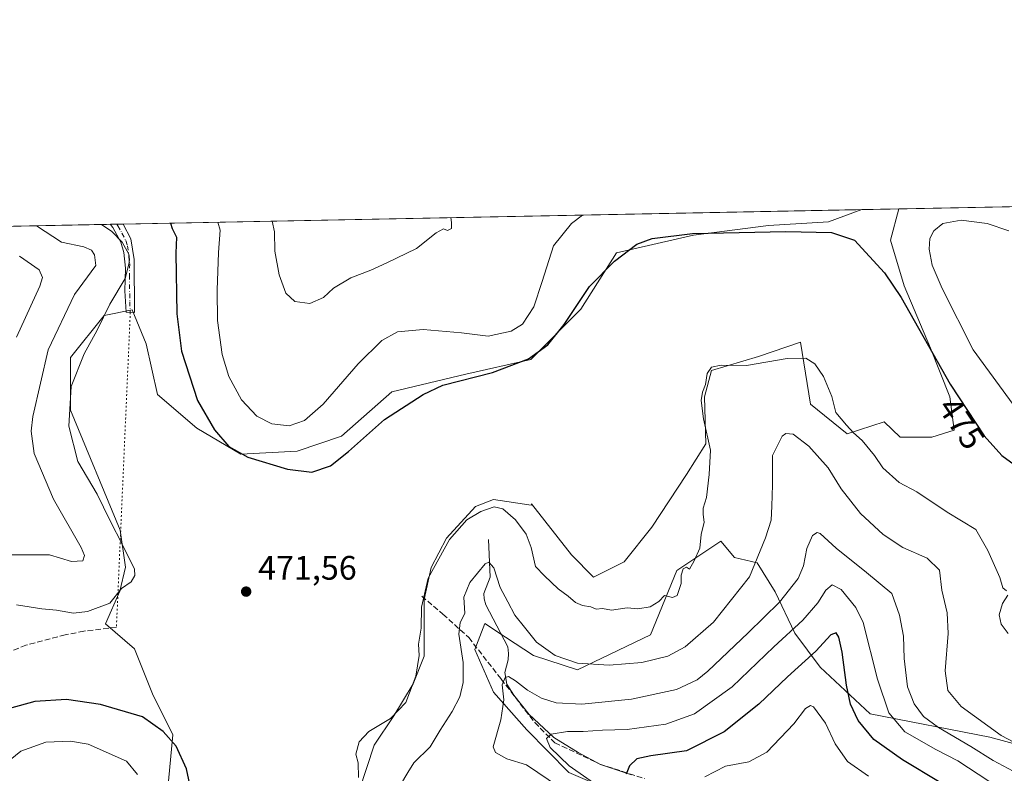
# Model space of a CAD drawing. Units: metres. Extents: x 636216 to 639695, y 4653409 to 4655789.
# Drawn here: x 636543 to 636834, y 4655566 to 4655789 of the extents above; entities that cross this region are included whole.
import ezdxf
from ezdxf.enums import TextEntityAlignment as Align

# ---------------------------------------------------------------- set-up
doc = ezdxf.new("R2010")
doc.units = ezdxf.units.M
doc.header["$MEASUREMENT"] = 0
for name, pattern in [('DGN Style 3', [2.307223458686699, 1.648016756204785, -0.6592067024819142]), ('DGN Style 4', [2.6384748266838614, 1.318413404963828, -0.6592067024819142, 0.001648016756204785, -0.6592067024819142]), ('DGN Style 5', [1.1536117293433497, 0.4944050268614355, -0.6592067024819142])]:
    doc.linetypes.add(name, pattern=pattern)
for name, color, linetype, lineweight in [('Arbolado forestal CxS', 92, 'Continuous', 0), ('Camino Cxs', 7, 'Continuous', 0), ('Camino eje', 30, 'DGN Style 4', 13), ('Comarca CxS', 21, 'Continuous', 0), ('Comunidad Autónoma CxS', 142, 'Continuous', 0), ('Corriente natural lineal', 142, 'Continuous', 13), ('Cultivos herbáceos CxS', 92, 'Continuous', 0), ('Curva de nivel maestra', 30, 'Continuous', 30), ('Curva de nivel normal', 30, 'Continuous', 0), ('Espacio natural protegido CxS', 121, 'Continuous', 0), ('Matorral CxS', 135, 'Continuous', 0), ('Municipio CxS', 4, 'Continuous', 0), ('Provincia CxS', 1, 'Continuous', 0), ('Punto de cota en terreno', 7, 'Continuous', 0), ('Rótulo de curva de nivel directora', 7, 'Continuous', 0), ('Rótulo de punto de cota en terreno', 7, 'Continuous', 0), ('Senda', 7, 'DGN Style 3', 0), ('Senda virtual', 7, 'DGN Style 5', 0)]:
    doc.layers.add(name, color=color, linetype=linetype, lineweight=lineweight)
doc.styles.add('Style-Arial', font='txt')

# ---------------------------------------------------------------- blocks, each defined once
blk = doc.blocks.new('*U8')
at = {"layer": 'Matorral CxS', "color": 135, "linetype": 'Continuous', "lineweight": 0}
blk.add_polyline3d([(636729.4949000003, 4655556.295700001, 451.4845999999961), (636705.2933, 4655566.669500001, 455.7014000000054), (636692.9101, 4655579.282099999, 457.9854999999953), (636683.0390999997, 4655590.422300001, 461.2906999999978), (636677.5729, 4655602.967700001, 463.7550000000047), (636680.5157000005, 4655610.6853, 463.4573999999994), (636686.6491, 4655606.670100001, 462.5059999999939), (636694.9212999997, 4655601.2543, 463.7994000000036), (636707.8865, 4655596.9323, 465.0446999999986), (636729.4949000003, 4655607.308900001, 469.2682999999961), (636737.2735000001, 4655626.331499999, 470.1524999999965), (636750.2392999995, 4655634.978900001, 469.4713000000047), (636754.2679000003, 4655630.1951, 468.411500000002), (636760.9455000004, 4655628.5975, 465.8965999999928), (636766.2467, 4655620.033500001, 462.3576999999932), (636772.1168999998, 4655607.7641, 455.9774999999936), (636779.6268999996, 4655597.801100001, 449.2391999999964), (636794.3202999998, 4655583.967700001, 452.2823000000063), (636829.7587000001, 4655577.0529, 464.7620000000024), (636852.2313000001, 4655571.001300001, 467.9410000000062)], dxfattribs=at)
blk = doc.blocks.new('*U14')
at = {"layer": 'Arbolado forestal CxS', "color": 92, "linetype": 'Continuous', "lineweight": 0}
for points in [[(636852.2313000001, 4655571.001300001, 467.9410000000062), (636829.7587000001, 4655577.0529, 464.7620000000024), (636794.3202999998, 4655583.967700001, 452.2823000000063), (636779.6268999996, 4655597.801100001, 449.2391999999964), (636772.1168999998, 4655607.7641, 455.9774999999936), (636766.2467, 4655620.033500001, 462.3576999999932), (636760.9455000004, 4655628.5975, 465.8965999999928), (636754.2679000003, 4655630.1951, 468.411500000002), (636750.2392999995, 4655634.978900001, 469.4713000000047), (636737.2735000001, 4655626.331499999, 470.1524999999965), (636729.4949000003, 4655607.308900001, 469.2682999999961), (636707.8865, 4655596.9323, 465.0446999999986), (636694.9212999997, 4655601.2543, 463.7994000000036), (636686.6491, 4655606.670100001, 462.5059999999939), (636680.5157000005, 4655610.6853, 463.4573999999994), (636677.5729, 4655602.967700001, 463.7550000000047), (636683.0390999997, 4655590.422300001, 461.2906999999978), (636692.9101, 4655579.282099999, 457.9854999999953), (636705.2933, 4655566.669500001, 455.7014000000054), (636729.4949000003, 4655556.295700001, 451.4845999999961)], [(636643.3444999997, 4655561.239900001, 469.8945999999996), (636647.8535000002, 4655574.764900001, 469.7366000000038), (636653.5915000001, 4655583.3717, 470.2048999999971), (636659.3296999997, 4655592.7983, 470.1912000000011), (636662.6085000001, 4655600.995100001, 469.8684999999969), (636662.6085000001, 4655617.7985, 470.0072999999975), (636664.6577000003, 4655627.225099999, 470.2638000000007), (636669.1656999999, 4655635.831900001, 470.4165999999968), (636677.7729000002, 4655645.258500001, 470.5712000000058), (636683.1015, 4655647.308499999, 470.6049999999959), (636694.1678999999, 4655645.669299999, 470.5883999999933), (636694.3010999998, 4655645.9847, 470.5920999999944), (636706.0913000006, 4655630.9135, 470.309500000003), (636712.6113, 4655624.358700001, 470.2834000000003), (636721.6284999996, 4655628.867500001, 470.4567999999999), (636729.8262999998, 4655639.1139, 470.710699999996), (636740.0729, 4655654.688300001, 470.5372999999963), (636745.8108999999, 4655663.7053, 470.1828999999998), (636745.4011000004, 4655677.6393, 470.2943999999989), (636747.4501, 4655685.426300001, 470.1747000000032), (636761.3857000005, 4655689.525699999, 470.4728999999934), (636773.7395000001, 4655693.766100001, 470.860400000005), (636776.7745000003, 4655675.456499999, 468.0243999999948), (636787.6136999996, 4655666.7053, 469.4223000000056), (636798.5201000003, 4655670.2421, 471.0328000000009), (636803.1919, 4655665.757300001, 471.2799999999989), (636812.6187000005, 4655665.7577, 472.1909000000014), (636819.1765000002, 4655667.8073, 473.2158000000054), (636817.9469, 4655677.643300001, 474.2713999999978), (636812.2089000001, 4655691.987299999, 475.2253999999957), (636804.4215000002, 4655710.429500001, 476.1312000000034), (636800.3227000004, 4655723.954100001, 476.3027000000002), (636802.8306999998, 4655733.149700001, 476.0700999999972), (637006.3859999999, 4655737.125399999, 414.2716999999975)], [(636512.3678000001, 4655727.476500001, 448.8478999999934), (636791.8517000005, 4655732.9353, 476.605899999995), (636782.0904999999, 4655729.287900001, 476.795100000003), (636764.3333000002, 4655728.255100001, 477.4179000000004), (636742.1114999996, 4655725.3869, 475.7930000000051), (636719.3986999998, 4655720.1447, 476.3362999999954), (636708.9159000004, 4655703.547499999, 475.5820999999996), (636694.0652999999, 4655688.697100001, 476.5025000000023), (636674.8465, 4655684.328500001, 476.538400000005), (636653.0075000003, 4655679.086100001, 476.7611999999936), (636638.1571000004, 4655665.9827, 477.1624000000011), (636625.0535000004, 4655661.614900001, 477.6839000000036), (636608.4559000004, 4655660.739900001, 475.6425000000018), (636595.4530999997, 4655668.358899999, 473.9634999999981), (636583.8065, 4655678.3455, 472.075800000006), (636580.4789000005, 4655693.3257, 471.4878000000026), (636576.3197, 4655703.313100001, 470.6068999999989), (636568.0005000001, 4655701.647700001, 469.232600000003), (636558.0963000003, 4655689.2785, 467.9498000000021), (636558.0963000003, 4655673.715700001, 469.8328000000038), (636572.7909000004, 4655638.265900001, 470.320000000007), (636574.3085000003, 4655627.286699999, 469.1125000000029), (636572.6168999998, 4655620.243899999, 469.0123000000021), (636568.4688999997, 4655610.597100001, 470.3349000000017), (636576.9477000004, 4655603.2137, 471.0782999999938), (636582.2969000004, 4655589.845899999, 473.1953000000067), (636588.3469000002, 4655577.741900001, 474.3969999999972), (636587.0340999998, 4655564.1143, 477.1530999999959)]]:
    blk.add_polyline3d(points, dxfattribs=at)
blk = doc.blocks.new('5PATER')
at = {"layer": 'Punto de cota en terreno', "linetype": 'Continuous', "lineweight": 0}
h = blk.add_hatch(color=51, dxfattribs=at)
edge = h.paths.add_edge_path()
edge.add_ellipse((0, 0), major_axis=(-0.1095731443231308, -0.1110710700762829), ratio=0.9994222409660322, start_angle=0, end_angle=360)

msp = doc.modelspace()

# ---------------------------------------------------------------- linework, layer by layer
at = {"layer": 'Arbolado forestal CxS', "color": 92, "linetype": 'Continuous', "lineweight": 0, "extrusion": (0.290396269884355, 0.005671959852494964, 0.9568896672598595), "elevation": 211787.8447556881, "flags": 128}
msp.add_lwpolyline([(4642409.814377366, -696093.5693081995), (4642409.814377366, -696306.3358689799)], dxfattribs=at)
at = {"layer": 'Arbolado forestal CxS', "color": 92, "linetype": 'Continuous', "lineweight": 0, "extrusion": (-0.02591598002248796, -0.0005061769582062681, 0.9996639964329821), "elevation": -18383.26388378307, "flags": 128}
msp.add_lwpolyline([(-4642410.055692994, 727135.8674750092), (-4642410.055692994, 727354.2354728228)], dxfattribs=at)
at = {"layer": 'Arbolado forestal CxS', "color": 92, "linetype": 'Continuous', "lineweight": 0, "extrusion": (-0.3508740141066826, -0.006853136762691927, 0.936397597573368), "elevation": -254821.6865495764, "flags": 128}
msp.add_lwpolyline([(-4642409.942648035, 681206.5499762717), (-4642409.942648035, 681267.985385773)], dxfattribs=at)
at = {"layer": 'Arbolado forestal CxS', "color": 92, "linetype": 'Continuous', "lineweight": 0, "extrusion": (-0.1192403572659052, -0.002326050424354944, 0.9928626927669922), "elevation": -86267.22932088157, "flags": 128}
msp.add_lwpolyline([(-4642427.664335638, 722117.4295094485), (-4642427.664335638, 722119.3144185975)], dxfattribs=at)
at = {"layer": 'Arbolado forestal CxS', "color": 92, "linetype": 'Continuous', "lineweight": 0, "extrusion": (-0.1672330503308957, -0.003266979494538404, 0.9859119807173492), "elevation": -121202.0038662757, "flags": 128}
msp.add_lwpolyline([(-4642407.126732894, 717216.2167842984), (-4642407.126732894, 717218.0862733007)], dxfattribs=at)
at = {"layer": 'Arbolado forestal CxS', "color": 92, "linetype": 'Continuous', "lineweight": 0}
for points in [[(636791.8520000001, 4655732.9354, 476.605899999995), (636782.0904999999, 4655729.287900001, 476.795100000003), (636764.3333000002, 4655728.255100001, 477.4179000000004), (636742.1114999996, 4655725.3869, 475.7930000000051), (636719.3986999998, 4655720.1447, 476.3362999999954), (636708.9159000004, 4655703.547499999, 475.5820999999996), (636694.0652999999, 4655688.697100001, 476.5025000000023), (636674.8465, 4655684.328500001, 476.538400000005), (636653.0075000003, 4655679.086100001, 476.7611999999936), (636638.1571000004, 4655665.9827, 477.1624000000011), (636625.0535000004, 4655661.614900001, 477.6839000000036), (636608.4559000004, 4655660.739900001, 475.6425000000018), (636595.4530999997, 4655668.358899999, 473.9634999999981), (636583.8065, 4655678.3455, 472.075800000006), (636580.4789000005, 4655693.3257, 471.4878000000026), (636576.3197, 4655703.313100001, 470.6068999999989), (636568.0005000001, 4655701.647700001, 469.232600000003), (636558.0963000003, 4655689.2785, 467.9498000000021), (636558.0963000003, 4655673.715700001, 469.8328000000038), (636572.7909000004, 4655638.265900001, 470.320000000007), (636574.3085000003, 4655627.286699999, 469.1125000000029), (636572.6168999998, 4655620.243899999, 469.0123000000021), (636568.4688999997, 4655610.597100001, 470.3349000000017), (636576.9477000004, 4655603.2137, 471.0782999999938), (636582.2969000004, 4655589.845899999, 473.1953000000067), (636588.3469000002, 4655577.741900001, 474.3969999999972), (636587.0340999998, 4655564.1143, 477.1530999999959)], [(636802.8307999996, 4655733.149800001, 476.0700999999972), (636800.3227000004, 4655723.954100001, 476.3027000000002), (636804.4215000002, 4655710.429500001, 476.1312000000034), (636812.2089000001, 4655691.987299999, 475.2253999999957), (636817.9469, 4655677.643300001, 474.2713999999978), (636819.1765000002, 4655667.8073, 473.2158000000054), (636812.6187000005, 4655665.7577, 472.1909000000014), (636803.1919, 4655665.757300001, 471.2799999999989), (636798.5201000003, 4655670.2421, 471.0328000000009), (636787.6136999996, 4655666.7053, 469.4223000000056), (636776.7745000003, 4655675.456499999, 468.0243999999948), (636773.7395000001, 4655693.766100001, 470.860400000005), (636761.3857000005, 4655689.525699999, 470.4728999999934), (636747.4501, 4655685.426300001, 470.1747000000032), (636745.4011000004, 4655677.6393, 470.2943999999989), (636745.8108999999, 4655663.7053, 470.1828999999998), (636740.0729, 4655654.688300001, 470.5372999999963), (636729.8262999998, 4655639.1139, 470.710699999996), (636721.6284999996, 4655628.867500001, 470.4567999999999), (636712.6113, 4655624.358700001, 470.2834000000003), (636706.0913000006, 4655630.9135, 470.309500000003), (636694.3010999998, 4655645.9847, 470.5920999999944), (636694.1678999999, 4655645.669299999, 470.5883999999933), (636683.1015, 4655647.308499999, 470.6049999999959), (636677.7729000002, 4655645.258500001, 470.5712000000058), (636669.1656999999, 4655635.831900001, 470.4165999999968), (636664.6577000003, 4655627.225099999, 470.2638000000007), (636662.6085000001, 4655617.7985, 470.0072999999975), (636662.6085000001, 4655600.995100001, 469.8684999999969), (636659.3296999997, 4655592.7983, 470.1912000000011), (636653.5915000001, 4655583.3717, 470.2048999999971), (636647.8535000002, 4655574.764900001, 469.7366000000038), (636643.3444999997, 4655561.239900001, 469.8945999999996)], [(636852.2313000001, 4655571.001300001, 467.9410000000062), (636829.7587000001, 4655577.0529, 464.7620000000024), (636794.3202999998, 4655583.967700001, 452.2823000000063), (636779.6268999996, 4655597.801100001, 449.2391999999964), (636772.1168999998, 4655607.7641, 455.9774999999936), (636766.2467, 4655620.033500001, 462.3576999999932), (636760.9455000004, 4655628.5975, 465.8965999999928), (636754.2679000003, 4655630.1951, 468.411500000002), (636750.2392999995, 4655634.978900001, 469.4713000000047), (636737.2735000001, 4655626.331499999, 470.1524999999965), (636729.4949000003, 4655607.308900001, 469.2682999999961), (636707.8865, 4655596.9323, 465.0446999999986), (636694.9212999997, 4655601.2543, 463.7994000000036), (636686.6491, 4655606.670100001, 462.5059999999939), (636680.5157000005, 4655610.6853, 463.4573999999994), (636677.5729, 4655602.967700001, 463.7550000000047), (636683.0390999997, 4655590.422300001, 461.2906999999978), (636692.9101, 4655579.282099999, 457.9854999999953), (636705.2933, 4655566.669500001, 455.7014000000054), (636729.4949000003, 4655556.295700001, 451.4845999999961)]]:
    msp.add_polyline3d(points, dxfattribs=at)
at = {"layer": 'Camino Cxs', "color": 7, "linetype": 'Continuous', "lineweight": 0, "extrusion": (-0.03284622764035067, -0.0006411996766005789, 0.9994602114105259), "elevation": -23422.86336162333, "flags": 128}
msp.add_lwpolyline([(-4642417.474268829, 726939.887891283), (-4642417.474268829, 726943.6045050467)], dxfattribs=at)
at = {"layer": 'Camino Cxs', "color": 7, "linetype": 'Continuous', "lineweight": 0, "extrusion": (-0.6153997575538974, -0.2447079194052093, 0.7492670902842177), "elevation": -1530687.497304233, "flags": 128}
msp.add_lwpolyline([(-4091032.529640873, 1732479.225390714), (-4091032.513999037, 1732479.234227309), (-4091027.573741206, 1732479.958175692), (-4091021.617552406, 1732478.13293258)], dxfattribs=at)
at = {"layer": 'Camino Cxs', "color": 7, "linetype": 'Continuous', "lineweight": 0}
msp.add_polyline3d([(636576.8701, 4655718.2301, 470.9608000000007), (636577.0201000003, 4655702.5101, 471.1735000000045), (636574.4901000002, 4655702.6801, 470.8196999999927), (636574.1501000002, 4655708.950099999, 470.5889000000025), (636574.2901, 4655715.600099999, 470.4501000000019), (636573.8701, 4655720.2501, 470.516499999998), (636572.9600999998, 4655723.280099999, 470.3806000000041), (636570.6001000004, 4655727.6801, 471.366200000004), (636569.9001000002, 4655728.5801, 471.5595999999932), (636569.8848000001, 4655728.5999, 471.5622000000003), (636573.5987, 4655728.672499999, 471.6842999999935), (636573.6101000002, 4655728.6601, 471.6907999999967), (636575.9401000004, 4655724.270099999, 472.1695999999939)], close=True, dxfattribs=at)
msp.add_polyline3d([(636576.8701, 4655718.2301, 470.9608000000007), (636577.0201000003, 4655702.5101, 471.1735000000045), (636574.4901000002, 4655702.6801, 470.8196999999927), (636574.1501000002, 4655708.950099999, 470.5889000000025), (636574.2901, 4655715.600099999, 470.4501000000019), (636573.8701, 4655720.2501, 470.516499999998), (636572.9600999998, 4655723.280099999, 470.3806000000041), (636570.6001000004, 4655727.6801, 471.366200000004), (636569.9001000002, 4655728.5801, 471.5595999999932), (636569.8848000001, 4655728.5999, 471.5622000000003)], dxfattribs=at)
at = {"layer": 'Camino eje', "color": 30, "linetype": 'DGN Style 4', "lineweight": 13}
msp.add_polyline3d([(636571.7559000002, 4655728.636499999, 471.0742999999929), (636572.1051000003, 4655728.170100001, 470.898000000001), (636573.2851, 4655725.970100001, 470.9980000000069), (636574.4501, 4655723.7751, 471.2143000000069), (636574.9051000001, 4655722.2601, 471.0307999999932), (636575.3701, 4655719.2401, 470.8173999999999), (636575.5800999999, 4655716.915100001, 470.6245999999956), (636575.5100999996, 4655713.590100001, 470.6423000000068), (636575.5850999998, 4655705.7301, 470.883799999996), (636575.7550999997, 4655702.595100001, 470.9964999999939)], dxfattribs=at)
at = {"layer": 'Comarca CxS', "color": 21, "linetype": 'Continuous', "lineweight": 0, "flags": 128}
msp.add_lwpolyline([(636239.743700001, 4654494.1218), (636216.1000010043, 4655721.689983465), (638466.9024000005, 4655765.651500001), (639664.890001029, 4655789.049983467)], dxfattribs=at)
at = {"layer": 'Comunidad Autónoma CxS', "color": 142, "linetype": 'Continuous', "lineweight": 0, "flags": 128}
msp.add_lwpolyline([(636239.743700001, 4654494.1218), (636216.1000010043, 4655721.689983465), (638466.9024000005, 4655765.651500001), (639664.890001029, 4655789.049983467)], dxfattribs=at)
at = {"layer": 'Corriente natural lineal', "color": 142, "linetype": 'Continuous', "lineweight": 13}
msp.add_polyline3d([(636681.6101000002, 4655635.4801, 467.9762000000047), (636682.0500999996, 4655624.360099999, 464.9867999999988), (636680.2500999998, 4655619.5601, 464.3613999999943), (636680.3300999999, 4655617.960100001, 463.9618000000046), (636680.8300999999, 4655616.1601, 463.6769000000059), (636687.2701000003, 4655603.7501, 461.983699999997), (636687.5301000001, 4655601.780099999, 461.6478000000062), (636687.3701, 4655599.960100001, 461.4018000000069), (636686.4301000005, 4655596.200099999, 460.9741999999969), (636687.0500999996, 4655592.7601, 460.3418999999994), (636689.1001000004, 4655589.5101, 460.0531000000047), (636693.5800999999, 4655583.8201, 458.5806000000011), (636700.9200999998, 4655576.940099999, 455.9112000000023), (636708.0701000001, 4655572.530099999, 453.770399999994), (636714.6700999998, 4655569.040100001, 452.4195999999939), (636723.8201000001, 4655566.0001, 450.4401000000071)], dxfattribs=at)
at = {"layer": 'Cultivos herbáceos CxS', "color": 92, "linetype": 'Continuous', "lineweight": 0, "extrusion": (0.04872567047064605, 0.0009519679710141016, 0.9988117454226138), "elevation": 35936.25813109032, "flags": 128}
msp.add_lwpolyline([(4642405.810056363, -726725.6246735548), (4642405.810056364, -726736.6188325891)], dxfattribs=at)
at = {"layer": 'Cultivos herbáceos CxS', "color": 92, "linetype": 'Continuous', "lineweight": 0}
for points in [[(636587.0340999998, 4655564.1143, 477.1530999999959), (636588.3469000002, 4655577.741900001, 474.3969999999972), (636582.2969000004, 4655589.845899999, 473.1953000000067), (636576.9477000004, 4655603.2137, 471.0782999999938), (636568.4688999997, 4655610.597100001, 470.3349000000017), (636572.6168999998, 4655620.243899999, 469.0123000000021), (636574.3085000003, 4655627.286699999, 469.1125000000029), (636572.7909000004, 4655638.265900001, 470.320000000007), (636558.0963000003, 4655673.715700001, 469.8328000000038), (636558.0963000003, 4655689.2785, 467.9498000000021), (636568.0005000001, 4655701.647700001, 469.232600000003), (636576.3197, 4655703.313100001, 470.6068999999989), (636580.4789000005, 4655693.3257, 471.4878000000026), (636583.8065, 4655678.3455, 472.075800000006), (636595.4530999997, 4655668.358899999, 473.9634999999981), (636608.4559000004, 4655660.739900001, 475.6425000000018), (636625.0535000004, 4655661.614900001, 477.6839000000036), (636638.1571000004, 4655665.9827, 477.1624000000011), (636653.0075000003, 4655679.086100001, 476.7611999999936), (636674.8465, 4655684.328500001, 476.538400000005), (636694.0652999999, 4655688.697100001, 476.5025000000023), (636708.9159000004, 4655703.547499999, 475.5820999999996), (636719.3986999998, 4655720.1447, 476.3362999999954), (636742.1114999996, 4655725.3869, 475.7930000000051), (636764.3333000002, 4655728.255100001, 477.4179000000004), (636782.0904999999, 4655729.287900001, 476.795100000003), (636791.8517000005, 4655732.9353, 476.605899999995), (636802.8306999998, 4655733.149700001, 476.0700999999972), (636800.3227000004, 4655723.954100001, 476.3027000000002), (636804.4215000002, 4655710.429500001, 476.1312000000034), (636812.2089000001, 4655691.987299999, 475.2253999999957), (636817.9469, 4655677.643300001, 474.2713999999978), (636819.1765000002, 4655667.8073, 473.2158000000054), (636812.6187000005, 4655665.7577, 472.1909000000014), (636803.1919, 4655665.757300001, 471.2799999999989), (636798.5201000003, 4655670.2421, 471.0328000000009), (636787.6136999996, 4655666.7053, 469.4223000000056), (636776.7745000003, 4655675.456499999, 468.0243999999948), (636773.7395000001, 4655693.766100001, 470.860400000005), (636761.3857000005, 4655689.525699999, 470.4728999999934), (636747.4501, 4655685.426300001, 470.1747000000032), (636745.4011000004, 4655677.6393, 470.2943999999989), (636745.8108999999, 4655663.7053, 470.1828999999998), (636740.0729, 4655654.688300001, 470.5372999999963), (636729.8262999998, 4655639.1139, 470.710699999996), (636721.6284999996, 4655628.867500001, 470.4567999999999), (636712.6113, 4655624.358700001, 470.2834000000003), (636706.0913000006, 4655630.9135, 470.309500000003), (636694.3010999998, 4655645.9847, 470.5920999999944), (636694.1678999999, 4655645.669299999, 470.5883999999933), (636683.1015, 4655647.308499999, 470.6049999999959), (636677.7729000002, 4655645.258500001, 470.5712000000058), (636669.1656999999, 4655635.831900001, 470.4165999999968), (636664.6577000003, 4655627.225099999, 470.2638000000007), (636662.6085000001, 4655617.7985, 470.0072999999975), (636662.6085000001, 4655600.995100001, 469.8684999999969), (636659.3296999997, 4655592.7983, 470.1912000000011), (636653.5915000001, 4655583.3717, 470.2048999999971), (636647.8535000002, 4655574.764900001, 469.7366000000038), (636643.3444999997, 4655561.239900001, 469.8945999999996)], [(636791.8520000001, 4655732.9354, 476.605899999995), (636782.0904999999, 4655729.287900001, 476.795100000003), (636764.3333000002, 4655728.255100001, 477.4179000000004), (636742.1114999996, 4655725.3869, 475.7930000000051), (636719.3986999998, 4655720.1447, 476.3362999999954), (636708.9159000004, 4655703.547499999, 475.5820999999996), (636694.0652999999, 4655688.697100001, 476.5025000000023), (636674.8465, 4655684.328500001, 476.538400000005), (636653.0075000003, 4655679.086100001, 476.7611999999936), (636638.1571000004, 4655665.9827, 477.1624000000011), (636625.0535000004, 4655661.614900001, 477.6839000000036), (636608.4559000004, 4655660.739900001, 475.6425000000018), (636595.4530999997, 4655668.358899999, 473.9634999999981), (636583.8065, 4655678.3455, 472.075800000006), (636580.4789000005, 4655693.3257, 471.4878000000026), (636576.3197, 4655703.313100001, 470.6068999999989), (636568.0005000001, 4655701.647700001, 469.232600000003), (636558.0963000003, 4655689.2785, 467.9498000000021), (636558.0963000003, 4655673.715700001, 469.8328000000038), (636572.7909000004, 4655638.265900001, 470.320000000007), (636574.3085000003, 4655627.286699999, 469.1125000000029), (636572.6168999998, 4655620.243899999, 469.0123000000021), (636568.4688999997, 4655610.597100001, 470.3349000000017), (636576.9477000004, 4655603.2137, 471.0782999999938), (636582.2969000004, 4655589.845899999, 473.1953000000067), (636588.3469000002, 4655577.741900001, 474.3969999999972), (636587.0340999998, 4655564.1143, 477.1530999999959)], [(636802.8307999996, 4655733.149800001, 476.0700999999972), (636800.3227000004, 4655723.954100001, 476.3027000000002), (636804.4215000002, 4655710.429500001, 476.1312000000034), (636812.2089000001, 4655691.987299999, 475.2253999999957), (636817.9469, 4655677.643300001, 474.2713999999978), (636819.1765000002, 4655667.8073, 473.2158000000054), (636812.6187000005, 4655665.7577, 472.1909000000014), (636803.1919, 4655665.757300001, 471.2799999999989), (636798.5201000003, 4655670.2421, 471.0328000000009), (636787.6136999996, 4655666.7053, 469.4223000000056), (636776.7745000003, 4655675.456499999, 468.0243999999948), (636773.7395000001, 4655693.766100001, 470.860400000005), (636761.3857000005, 4655689.525699999, 470.4728999999934), (636747.4501, 4655685.426300001, 470.1747000000032), (636745.4011000004, 4655677.6393, 470.2943999999989), (636745.8108999999, 4655663.7053, 470.1828999999998), (636740.0729, 4655654.688300001, 470.5372999999963), (636729.8262999998, 4655639.1139, 470.710699999996), (636721.6284999996, 4655628.867500001, 470.4567999999999), (636712.6113, 4655624.358700001, 470.2834000000003), (636706.0913000006, 4655630.9135, 470.309500000003), (636694.3010999998, 4655645.9847, 470.5920999999944), (636694.1678999999, 4655645.669299999, 470.5883999999933), (636683.1015, 4655647.308499999, 470.6049999999959), (636677.7729000002, 4655645.258500001, 470.5712000000058), (636669.1656999999, 4655635.831900001, 470.4165999999968), (636664.6577000003, 4655627.225099999, 470.2638000000007), (636662.6085000001, 4655617.7985, 470.0072999999975), (636662.6085000001, 4655600.995100001, 469.8684999999969), (636659.3296999997, 4655592.7983, 470.1912000000011), (636653.5915000001, 4655583.3717, 470.2048999999971), (636647.8535000002, 4655574.764900001, 469.7366000000038), (636643.3444999997, 4655561.239900001, 469.8945999999996)]]:
    msp.add_polyline3d(points, dxfattribs=at)
at = {"layer": 'Curva de nivel maestra', "color": 30, "linetype": 'Continuous', "lineweight": 30, "flags": 128}
for points, elevation in [([(636587.6293000003, 4655728.9465), (636588.1200000001, 4655727.340100001), (636589.4400000004, 4655724.7601), (636589.2000000002, 4655720.050100001), (636589.54, 4655702.200099999), (636590.8399999999, 4655691.140100001), (636595.6100000005, 4655676.540100001), (636600.6200000001, 4655667.9101), (636604.8499999996, 4655662.940099999), (636610.4400000004, 4655659.8201), (636622.2000000002, 4655656.2401), (636629.3600000005, 4655655.420100001), (636634.9299999997, 4655657.2501), (636640.2599999999, 4655661.440099999), (636650.8899999997, 4655670.9101), (636662.2400000002, 4655678.290100001), (636668.1299999999, 4655681.110099999), (636682.7699999996, 4655684.790100001), (636693.4299999997, 4655688.8201), (636699.1399999997, 4655692.960100001), (636703.9299999997, 4655699.0001), (636711.4299999997, 4655710.270099999), (636718.7800000003, 4655717.720100001), (636725.3799999999, 4655722.710100001), (636729.9600000001, 4655724.440099999), (636741.8399999999, 4655725.9101), (636769.4299999997, 4655726.4301), (636782.9100000003, 4655726.140100001), (636789.7599999999, 4655723.960100001), (636798.5999999996, 4655714.290100001), (636803.5300000003, 4655706.970100001), (636817.9600000001, 4655681.3301), (636828.0899999999, 4655666.120100001), (636833.2199999997, 4655660.2601), (636836.9400000004, 4655657.640100001)], 475), ([(636815.0800000001, 4655563.710100001), (636803.9299999997, 4655570.350099999), (636795.4299999997, 4655576.4001), (636790.8200000003, 4655582.020099999), (636788.5499999998, 4655586.840100001), (636787.3399999999, 4655592.440099999), (636786.1200000001, 4655602.1601), (636785.1399999997, 4655606.610099999), (636784.2800000003, 4655607.890100001), (636782.7699999996, 4655607.3301), (636778.3200000003, 4655602.460100001), (636769.9400000004, 4655594.960100001), (636761.5, 4655586.850099999), (636751.2400000002, 4655578.6601), (636740.1100000005, 4655573.030099999), (636729.5300000003, 4655571.540100001), (636725.4600000001, 4655570.7301), (636723.2300000006, 4655568.640100001), (636722.2800000003, 4655566.1601)], 450), ([(636593.3300000001, 4655563.120100001), (636592.3099999997, 4655567.700099999), (636589.29, 4655574.460100001), (636585.4600000001, 4655578.7601), (636579.3600000005, 4655583.0701), (636566.9299999997, 4655586.700099999), (636556.9199999999, 4655588.2501), (636547.5800000001, 4655587.670100001), (636540.0700000003, 4655585.540100001)], 475)]:
    msp.add_lwpolyline(points, dxfattribs=dict(at, elevation=elevation))
at = {"layer": 'Curva de nivel normal', "color": 30, "linetype": 'Continuous', "lineweight": 0, "flags": 128}
for points, elevation in [([(636601.6385000005, 4655729.2202), (636602.29, 4655726.840100001), (636601.79, 4655720.300100001), (636601.3799999999, 4655709.110099999), (636601.4699999997, 4655700.1801), (636602.8899999997, 4655690.140100001), (636604.8799999999, 4655683.640100001), (636608.6399999997, 4655676.7601), (636613.1399999997, 4655671.920100001), (636617.54, 4655669.640100001), (636622.7300000006, 4655669.110099999), (636627.2100000001, 4655670.6601), (636632.7599999999, 4655675.450099999), (636643.1200000001, 4655687.360099999), (636650.0800000001, 4655694.300100001), (636654.7100000001, 4655696.800100001), (636662.3300000001, 4655697.550100001), (636673.6500000004, 4655696.520099999), (636681.5199999996, 4655695.600099999), (636688.2599999999, 4655697.0801), (636691.5899999999, 4655699.140100001), (636694.9600000001, 4655704.200099999), (636697.4900000002, 4655711.7401), (636700.8200000003, 4655722.2301), (636706.1299999999, 4655728.870100001), (636709.3496000003, 4655731.323899999)], 480), ([(636547.9926000005, 4655728.1724), (636555.4199999999, 4655723.300100001), (636561.9800000006, 4655721.9801), (636564.2599999999, 4655720.9301), (636565.1900000004, 4655719.5801), (636565.5199999996, 4655716.420100001), (636559.2599999999, 4655707.8301), (636551.4800000006, 4655691.470100001), (636546.9100000003, 4655671.8301), (636546.4800000006, 4655667.4801), (636547.3099999997, 4655660.880100001), (636553.0599999997, 4655647.370100001), (636561.1900000004, 4655633.1601), (636562.1900000004, 4655630.800100001), (636561.7000000002, 4655629.140100001), (636558.3700000001, 4655629.030099999), (636551.8799999999, 4655630.9101), (636546.7300000006, 4655630.970100001), (636540.6299999999, 4655631.0001)], 465), ([(636567.2026000004, 4655728.547599999), (636570.25, 4655726.520099999), (636573.3600000005, 4655723.3301), (636575.2800000003, 4655719.780099999), (636575.4100000003, 4655717.200099999), (636574.2300000006, 4655712.640100001), (636569.7400000002, 4655704.970100001), (636565.9299999997, 4655697.300100001), (636562.0800000001, 4655690.300100001), (636558.2599999999, 4655680.640100001), (636557.5899999999, 4655668.970100001), (636560.2800000003, 4655658.5601), (636565.9400000004, 4655648.920100001), (636569.7000000002, 4655641.1801), (636573.5800000001, 4655633.7501), (636577.0300000003, 4655626.7401), (636577.0499999998, 4655624.800100001), (636576.04, 4655622.960100001), (636573.1699999999, 4655620.970100001), (636569.7199999997, 4655616.700099999), (636563.1500000004, 4655614.1801), (636559, 4655613.700099999), (636553.9400000004, 4655614.6501), (636549.5999999996, 4655614.9801), (636542.1100000005, 4655616.190099999)], 470), ([(636617.6745999996, 4655729.533500001), (636618.4000000004, 4655726.420100001), (636618.4600000001, 4655720.620100001), (636619.7599999999, 4655713.710100001), (636621.7300000006, 4655708.280099999), (636624.3700000001, 4655705.7501), (636628.7699999996, 4655705.170100001), (636632.7999999998, 4655707.020099999), (636635.8300000001, 4655709.7601), (636640.9500000002, 4655712.7501), (636646.8499999996, 4655715.030099999), (636651.5899999999, 4655717.190099999), (636660.2800000003, 4655721.440099999), (636666.0800000001, 4655726.0801), (636668.29, 4655727.280099999), (636669.4400000004, 4655726.790100001), (636670.6299999999, 4655727.4001), (636670.6600000003, 4655729.170100001), (636670.4252000004, 4655730.5637)], 485), ([(636821.2000000002, 4655729.780099999), (636815.7999999998, 4655728.8101), (636813.1600000003, 4655726.630100001), (636811.9699999997, 4655724.390100001), (636811.7599999999, 4655721.300100001), (636812.7100000001, 4655716.540100001), (636815.5999999996, 4655709.630100001), (636824.7999999998, 4655691.530099999), (636837.4299999997, 4655674.2601)], 480), ([(636835.2999999998, 4655726.640100001), (636828.9000000004, 4655728.880100001), (636821.2000000002, 4655729.780099999)], 480), ([(636543.04, 4655719.1501), (636548.7800000003, 4655715.140100001), (636549.8099999997, 4655712.850099999), (636548.9800000006, 4655710.300100001), (636542.1399999997, 4655695.300100001)], 460), ([(636643.1399999997, 4655565.170100001), (636643.0599999997, 4655569.550100001), (636642.3499999996, 4655572.100099999), (636643.3700000001, 4655575.6601), (636646.2599999999, 4655578.7501), (636652.5899999999, 4655582.630100001), (636657.1600000003, 4655587.300100001), (636660.0999999996, 4655595.120100001), (636661.0800000001, 4655601.2301), (636660.9400000004, 4655604.540100001), (636661.6600000003, 4655609.2401), (636661.79, 4655615.5101), (636663.7199999997, 4655624.020099999), (636670.1100000005, 4655635.440099999), (636675.1699999999, 4655641.3101), (636679.3499999996, 4655643.770099999), (636683.2800000003, 4655645.140100001), (636685.7999999998, 4655644.520099999), (636689.5800000001, 4655641.290100001), (636692.7000000002, 4655637.0801), (636694.1500000004, 4655633.110099999), (636695.4900000002, 4655627.540100001), (636698.1399999997, 4655624.770099999), (636702.1699999999, 4655620.880100001), (636705.0800000001, 4655618.7401), (636707.25, 4655616.890100001), (636709.4000000004, 4655616.0101), (636711.8399999999, 4655615.620100001), (636713.4000000004, 4655614.870100001), (636715.2599999999, 4655615.0701), (636717.9299999997, 4655614.6501), (636722.5899999999, 4655615.300100001), (636725.6699999999, 4655615.0101), (636729.3799999999, 4655615.5601), (636731.9299999997, 4655617.1601), (636733.5800000001, 4655618.920100001), (636735.9299999997, 4655618.300100001), (636737.3700000001, 4655618.9801), (636738.5199999996, 4655622.5101), (636738.5199999996, 4655624.970100001), (636739.1100000005, 4655626.8101), (636740.1299999999, 4655627.280099999), (636741.0199999996, 4655626.7301), (636742.3399999999, 4655629.140100001), (636744.0599999997, 4655632.970100001), (636744.4699999997, 4655636.970100001), (636745.29, 4655640.640100001), (636744.9699999997, 4655642.9001), (636745.0499999998, 4655644.700099999), (636745.9600000001, 4655647.9001), (636746.8200000003, 4655654.640100001), (636747.2199999997, 4655661.850099999), (636745.0800000001, 4655671.140100001), (636744.4400000004, 4655676.5101), (636744.8300000001, 4655678.970100001), (636745.7300000006, 4655681.300100001), (636746.2400000002, 4655684.5601), (636747.4400000004, 4655686.380100001), (636750.3200000003, 4655686.960100001), (636757.8499999996, 4655686.890100001), (636769.8600000005, 4655688.9101), (636775.3700000001, 4655689.0801), (636777.9900000002, 4655687.360099999), (636780.5800000001, 4655683.630100001), (636783.0800000001, 4655677.770099999), (636784.1799999997, 4655673.040100001), (636787.3399999999, 4655669.300100001), (636789.4100000003, 4655667.020099999), (636792.04, 4655664.7401), (636795.5999999996, 4655660.3101), (636798.1299999999, 4655656.610099999), (636802.9000000004, 4655652.360099999), (636808.1200000001, 4655649.590100001), (636817.1600000003, 4655643.520099999), (636825.5700000003, 4655638.4001), (636829.0800000001, 4655632.2401), (636832.6399999997, 4655624.300100001), (636833.5599999997, 4655621.220100001), (636834.6500000004, 4655620.350099999)], 470), ([(636655.6100000005, 4655562.970100001), (636657.7199999997, 4655566.640100001), (636659.5199999996, 4655569.530099999), (636664.3799999999, 4655574.200099999), (636667.2699999996, 4655579.190099999), (636670.8799999999, 4655584.640100001), (636673.0800000001, 4655588.970100001), (636674.1100000005, 4655593.190099999), (636674.1299999999, 4655599.1801), (636672.7800000003, 4655607.520099999), (636673.2100000001, 4655610.970100001), (636674.6399999997, 4655613.640100001), (636674.3300000001, 4655618.460100001), (636676.0300000003, 4655622.770099999), (636680.5899999999, 4655628.290100001), (636681.7300000006, 4655628.7601), (636683.2000000002, 4655627.0701), (636685.0499999998, 4655621.2601), (636687.29, 4655617.020099999), (636689.3600000005, 4655613.1601), (636692.2199999997, 4655609.620100001), (636695.7599999999, 4655605.130100001), (636701.2599999999, 4655601.2601), (636707.9299999997, 4655598.9801), (636717.2599999999, 4655598.350099999), (636726.9400000004, 4655599.170100001), (636734.5800000001, 4655601.020099999), (636739.7000000002, 4655603.7601), (636748.04, 4655611.100099999), (636758.6799999997, 4655624.4901), (636763.4199999999, 4655635.960100001), (636765.1100000005, 4655641.1801), (636765.2800000003, 4655645.340100001), (636765.5, 4655651.640100001), (636765.4699999997, 4655660.300100001), (636768.3799999999, 4655666.020099999), (636769.4299999997, 4655666.7601), (636771.5999999996, 4655666.610099999), (636776.2800000003, 4655663.040100001), (636781.9400000004, 4655656.640100001), (636785.79, 4655650.5001), (636791.5, 4655643.190099999), (636798.1799999997, 4655636.920100001), (636803.9699999997, 4655633.1601), (636811.2100000001, 4655629.920100001), (636814.8200000003, 4655626.4101), (636815.5, 4655620.5101), (636817.1399999997, 4655613.840100001), (636817.4400000004, 4655607.690099999), (636816.4800000006, 4655596.690099999), (636817.2699999996, 4655590.9101), (636821.2100000001, 4655586.1801), (636833.1100000005, 4655577.540100001), (636846.3399999999, 4655570.540100001)], 465), ([(636702.5800000001, 4655562.3101), (636692.8399999999, 4655568.880100001), (636686.9800000006, 4655570.690099999), (636683.6299999999, 4655572.540100001), (636682.9699999997, 4655574.2301), (636685.2400000002, 4655582.170100001), (636686.1500000004, 4655588.090100001), (636685.6500000004, 4655592.5001), (636686.5099999999, 4655594.6801), (636687.4900000002, 4655595.0001), (636689.5700000003, 4655593.720100001), (636693.1500000004, 4655590.970100001), (636697.2300000006, 4655588.6501), (636701.5899999999, 4655587.2401), (636709.1200000001, 4655586.880100001), (636723.8600000005, 4655588.3201), (636737.1600000003, 4655591.140100001), (636743.25, 4655594.0601), (636746.4199999999, 4655596.550100001), (636758.3399999999, 4655607.950099999), (636767.6100000005, 4655616.970100001), (636773.0599999997, 4655623.970100001), (636774.7100000001, 4655627.6801), (636775.6900000004, 4655632.860099999), (636777.3099999997, 4655636.6801), (636778.6900000004, 4655637.5601), (636779.5899999999, 4655637.2501), (636784.2999999998, 4655632.9001), (636793.2300000006, 4655625.690099999), (636800.7999999998, 4655619.5701), (636803.0499999998, 4655613.110099999), (636804.2100000001, 4655606.970100001), (636804.3899999997, 4655600.3101), (636805.4199999999, 4655591.9801), (636807.3399999999, 4655586.890100001), (636810.1100000005, 4655583.2401), (636814.5599999997, 4655579.920100001), (636824.0899999999, 4655574.350099999), (636830.6799999997, 4655570.190099999), (636836.6399999997, 4655567.0001)], 460), ([(636829.4699999997, 4655564.0801), (636820.2699999996, 4655570.0801), (636813.7199999997, 4655573.420100001), (636804.6500000004, 4655578.690099999), (636799.9199999999, 4655584.290100001), (636796.5, 4655594.210100001), (636792.29, 4655611.0001), (636790.0899999999, 4655615.4001), (636785.7999999998, 4655620.7301), (636783.1600000003, 4655622.050100001), (636781.29, 4655620.520099999), (636778.8700000001, 4655616.8201), (636774.4800000006, 4655611.700099999), (636765.8799999999, 4655603.8201), (636753.5700000003, 4655591.970100001), (636742.5, 4655583.960100001), (636733.9600000001, 4655580.9301), (636722.5800000001, 4655579.340100001), (636715.2599999999, 4655579.120100001), (636709.5899999999, 4655578.7501), (636704.9299999997, 4655578.7301), (636700.1299999999, 4655577.970100001), (636698.6799999997, 4655576.7401), (636699.7599999999, 4655574.050100001), (636705.4600000001, 4655568.6601), (636715.8200000003, 4655561.3201)], 455), ([(636835.0499999998, 4655619.050100001), (636833.4699999997, 4655616.550100001), (636832.4299999997, 4655613.1801), (636833.0499999998, 4655610.5001), (636835.1299999999, 4655607.7501)], 470), ([(636793.9000000004, 4655565.520099999), (636787.6500000004, 4655569.9101), (636784.0599999997, 4655575.0801), (636781.1600000003, 4655581.1801), (636777.6299999999, 4655586.090100001), (636776.7000000002, 4655586.4901), (636775.2599999999, 4655585.540100001), (636771.8300000001, 4655581.0101), (636763.8600000005, 4655572.6501), (636758.5300000003, 4655569.840100001), (636751.6100000005, 4655568.5601), (636745.5499999998, 4655565.340100001)], 445), ([(636558.04, 4655575.9001), (636550.8399999999, 4655575.610099999), (636543.4199999999, 4655572.960100001), (636537.6299999999, 4655568.220100001)], 480), ([(636577.8700000001, 4655566.0601), (636574.6200000001, 4655569.950099999), (636563.3399999999, 4655575.050100001), (636558.04, 4655575.9001)], 480)]:
    msp.add_lwpolyline(points, dxfattribs=dict(at, elevation=elevation))
at = {"layer": 'Espacio natural protegido CxS', "color": 121, "linetype": 'Continuous', "lineweight": 0, "flags": 128}
for points in [[(636239.743700001, 4654494.1218), (636216.1000010043, 4655721.689983465), (638466.9024000005, 4655765.651500001), (639664.890001029, 4655789.049983467)], [(636239.743700001, 4654494.1218), (636216.1000010043, 4655721.689983465), (638466.9024000005, 4655765.651500001), (639664.890001029, 4655789.049983467)], [(636239.743700001, 4654494.1218), (636216.1000010043, 4655721.689983465), (638466.9024000005, 4655765.651500001)]]:
    msp.add_lwpolyline(points, dxfattribs=at)
at = {"layer": 'Matorral CxS', "color": 135, "linetype": 'Continuous', "lineweight": 0}
msp.add_polyline3d([(636852.2313000001, 4655571.001300001, 467.9410000000062), (636829.7587000001, 4655577.0529, 464.7620000000024), (636794.3202999998, 4655583.967700001, 452.2823000000063), (636779.6268999996, 4655597.801100001, 449.2391999999964), (636772.1168999998, 4655607.7641, 455.9774999999936), (636766.2467, 4655620.033500001, 462.3576999999932), (636760.9455000004, 4655628.5975, 465.8965999999928), (636754.2679000003, 4655630.1951, 468.411500000002), (636750.2392999995, 4655634.978900001, 469.4713000000047), (636737.2735000001, 4655626.331499999, 470.1524999999965), (636729.4949000003, 4655607.308900001, 469.2682999999961), (636707.8865, 4655596.9323, 465.0446999999986), (636694.9212999997, 4655601.2543, 463.7994000000036), (636686.6491, 4655606.670100001, 462.5059999999939), (636680.5157000005, 4655610.6853, 463.4573999999994), (636677.5729, 4655602.967700001, 463.7550000000047), (636683.0390999997, 4655590.422300001, 461.2906999999978), (636692.9101, 4655579.282099999, 457.9854999999953), (636705.2933, 4655566.669500001, 455.7014000000054), (636729.4949000003, 4655556.295700001, 451.4845999999961)], dxfattribs=at)
at = {"layer": 'Municipio CxS', "color": 4, "linetype": 'Continuous', "lineweight": 0, "flags": 128}
msp.add_lwpolyline([(636239.743700001, 4654494.1218), (636216.1000010043, 4655721.689983465), (638466.9024000005, 4655765.651500001), (639664.890001029, 4655789.049983467)], dxfattribs=at)
at = {"layer": 'Provincia CxS', "color": 1, "linetype": 'Continuous', "lineweight": 0, "flags": 128}
msp.add_lwpolyline([(636239.743700001, 4654494.1218), (636216.1000010043, 4655721.689983465), (638466.9024000005, 4655765.651500001), (639664.890001029, 4655789.049983467)], dxfattribs=at)
at = {"layer": 'Senda', "color": 7, "linetype": 'DGN Style 3', "lineweight": 0}
for points in [[(636661.8539000005, 4655618.7445, 470.9949000000051), (636668.1376999998, 4655613.4527, 468.9974999999977), (636675.7445, 4655606.5075, 465.5301999999938), (636685.3356999997, 4655594.270500001, 461.7348000000056), (636695.2575000003, 4655581.372099999, 460.2272999999987), (636701.2106999997, 4655575.4189, 456.7624999999971), (636714.4398999996, 4655569.1351, 452.6999000000069), (636727.6690999996, 4655564.8355, 449.7860999999976)], [(636571.6501000002, 4655609.550100001, 471.2522999999928), (636562.0201000003, 4655608.4101, 471.9337999999989), (636556.5201000003, 4655607.300100001, 471.4741000000067), (636544.9200999998, 4655604.2501, 475.078800000003), (636535.8601000002, 4655600.5601, 475.2323000000034)]]:
    msp.add_polyline3d(points, dxfattribs=at)
at = {"layer": 'Senda virtual', "color": 7, "linetype": 'DGN Style 5', "lineweight": 0, "extrusion": (0.0001210546504633119, 0.002743856261551091, 0.999996228292181), "elevation": 13322.63389655066, "flags": 128}
msp.add_lwpolyline([(636575.69341917, 4655683.565472816), (636571.5883882346, 4655590.520122559)], dxfattribs=at)

# ---------------------------------------------------------------- block references
at = {"layer": 'Arbolado forestal CxS', "color": 92, "linetype": 'Continuous', "lineweight": 0}
msp.add_blockref('*U14', (0, 0), dxfattribs=at)
at = {"layer": 'Matorral CxS', "color": 135, "linetype": 'Continuous', "lineweight": 0}
msp.add_blockref('*U8', (0, 0), dxfattribs=at)
at = {"layer": 'Punto de cota en terreno', "color": 7, "linetype": 'Continuous', "lineweight": 0, "xscale": 10, "yscale": 10, "zscale": 10}
msp.add_blockref('5PATER', (636609.9800000006, 4655620.09, 471.5599999999977), dxfattribs=at)

# ---------------------------------------------------------------- texts
at = {"layer": 'Rótulo de curva de nivel directora', "color": 7, "linetype": 'Continuous', "lineweight": 0, "style": 'Style-Arial'}
msp.add_text('475', height=7.000000000000002, rotation=303.6639917476249, dxfattribs=at).set_placement((636821.3731394, 4655669.847135068), align=Align.MIDDLE_CENTER)
at = {"layer": 'Rótulo de punto de cota en terreno', "color": 7, "linetype": 'Continuous', "lineweight": 0, "style": 'Style-Arial'}
msp.add_text('471,56', height=7.000000000000002, dxfattribs=at).set_placement((636613.5077999998, 4655623.617799999))

doc.saveas('drawing.dxf')
